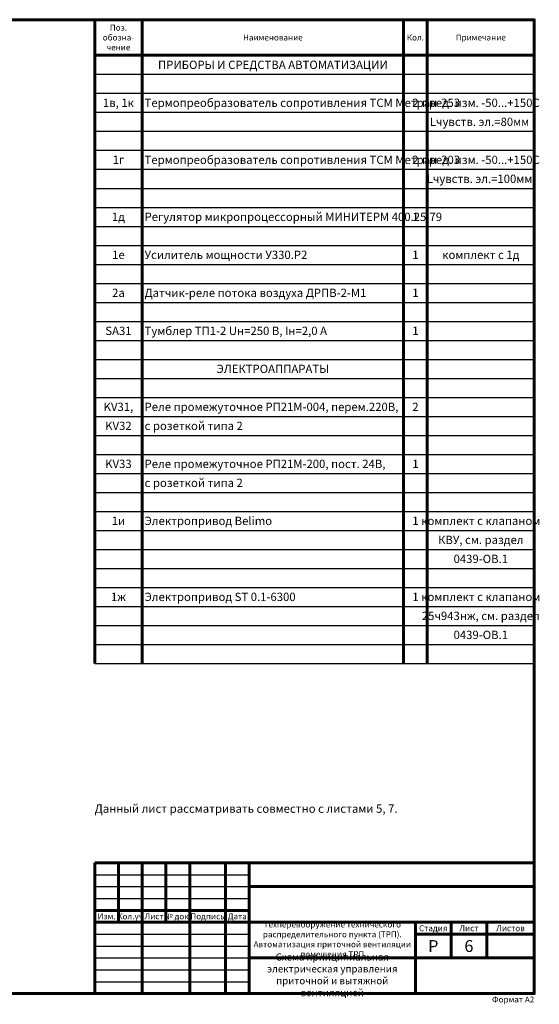
# Model space of a CAD drawing. Units: millimetres. Extents: x -40 to 3180, y -2185 to 300.
# Drawn here: x 372 to 591, y -1134 to -719 of the extents above; entities that cross this region are included whole.
import ezdxf
from ezdxf.enums import TextEntityAlignment as Align

# ---------------------------------------------------------------- set-up
doc = ezdxf.new("R2010")
doc.units = ezdxf.units.MM
doc.layers.add('Format', color=7, linetype='Continuous')
doc.styles.get("Standard").update_dxf_attribs({"font": 'mipgost.ttf', "oblique": 15, "height": 2.5})

# ---------------------------------------------------------------- blocks, each defined once
blk = doc.blocks.new('04_Электроаппараты_ОЛ')
at = {"lineweight": 60}
for p, q in [((0, 0), (0, -8)), ((110, 0), (110, -8)), ((120, 0), (120, -8)), ((0, -8), (0, -16)), ((110, -8), (110, -16)), ((120, -8), (120, -16))]:
    blk.add_line(p, q, dxfattribs=at)
for p, q in [((-20, -8), (0, -8)), ((0, -8), (110, -8)), ((110, -8), (120, -8)), ((120, -8), (165, -8)), ((-20, -16), (0, -16)), ((0, -16), (110, -16)), ((110, -16), (120, -16)), ((120, -16), (165, -16))]:
    blk.add_line(p, q)
at = {"oblique": 15}
blk.add_text('%%UЭЛЕКТРОАППАРАТЫ', height=3.5, dxfattribs=at).set_placement((55, -4), align=Align.MIDDLE_CENTER)
blk = doc.blocks.new('01_Приборы_и_СА_ОЛ')
at = {"lineweight": 60}
for p, q in [((0, 0), (0, -8)), ((110, 0), (110, -8)), ((120, 0), (120, -8)), ((0, -8), (0, -16)), ((110, -8), (110, -16)), ((120, -8), (120, -16))]:
    blk.add_line(p, q, dxfattribs=at)
for p, q in [((-20, -8), (0, -8)), ((0, -8), (110, -8)), ((110, -8), (120, -8)), ((120, -8), (165, -8)), ((-20, -16), (0, -16)), ((0, -16), (110, -16)), ((110, -16), (120, -16)), ((120, -16), (165, -16))]:
    blk.add_line(p, q)
at = {"oblique": 15}
blk.add_text('%%uПРИБОРЫ И СРЕДСТВА АВТОМАТИЗАЦИИ', height=3.5, dxfattribs=at).set_placement((55, -4), align=Align.MIDDLE_CENTER)
blk = doc.blocks.new('ПЭ_ПЛ_ЗАГОЛОВОК')
at = {"lineweight": 60}
for points in [[(-185, 0), (-165, 0), (-165, -15), (-185, -15)], [(-165, 0), (-55, 0), (-55, -15), (-165, -15)], [(-55, 0), (-45, 0), (-45, -15), (-55, -15)], [(-45, 0), (0, 0), (0, -15), (-45, -15)]]:
    blk.add_lwpolyline(points, close=True, dxfattribs=at)
at = {"layer": 'Format', "char_height": 2.5, "width": 18.0471, "attachment_point": 5}
for s, insert in [('{\\fGOST type A|b0|i0|c204|p34;Поз.\\Pобозна-\\Pчение}', (-175, -7.5)), ('{\\fGOST type A|b0|i0|c204|p34;Наименование}', (-110, -7.5)), ('{\\fGOST type A|b0|i0|c204|p34;Кол.}', (-50, -7.5)), ('{\\fGOST type A|b0|i0|c204|p34;Примечание}', (-22.5, -7.5))]:
    blk.add_mtext(s, dxfattribs=dict(at, insert=insert))
blk = doc.blocks.new('РП21М_004_ПЭ_ОЛ')
at = {"lineweight": 60}
for p, q in [((0, 0), (0, -8)), ((110, 0), (110, -8)), ((120, 0), (120, -8)), ((0, -8), (0, -16)), ((110, -8), (110, -16)), ((120, -8), (120, -16)), ((0, -16), (0, -24)), ((110, -16), (110, -24)), ((120, -16), (120, -24))]:
    blk.add_line(p, q, dxfattribs=at)
for p, q in [((-20, -8), (0, -8)), ((0, -8), (110, -8)), ((110, -8), (120, -8)), ((120, -8), (165, -8)), ((-20, -16), (0, -16)), ((0, -16), (110, -16)), ((110, -16), (120, -16)), ((120, -16), (165, -16)), ((-20, -24), (0, -24)), ((0, -24), (110, -24)), ((110, -24), (120, -24)), ((120, -24), (165, -24))]:
    blk.add_line(p, q)
at = {"oblique": 15}
for s, p in [('Реле промежуточное РП21М-004, перем.220В,', (1, -4)), ('с розеткой типа 2', (1, -12))]:
    blk.add_text(s, height=3.5, dxfattribs=at).set_placement(p, align=Align.MIDDLE_LEFT)
for tag, p in [('РП21М_004-1', (-10, -4)), ('КОЛ_РП21М_004', (115, -4)), ('РП21М_004-2', (-10, -12)), ('РП21М_004-3', (-10, -20))]:
    blk.add_attdef(tag, text='', height=3.5, dxfattribs=at).set_placement(p, align=Align.MIDDLE_CENTER)
blk = doc.blocks.new('А2_гориз_осн_компл_раб_черт')
at = {"layer": 'Format', "lineweight": 60}
blk.add_lwpolyline([(60, 5), (629, 5), (629, 415), (60, 415)], close=True, dxfattribs=at)
at = {"oblique": 15}
blk.add_text('Формат А2', height=2.5, dxfattribs=at).set_placement((629, 2.5), align=Align.MIDDLE_RIGHT)
blk = doc.blocks.new('ТСМ_Метран-203_ПЭ')
at = {"lineweight": 60}
for p, q in [((0, 0), (0, -8)), ((110, 0), (110, -8)), ((120, 0), (120, -8)), ((0, -8), (0, -16)), ((110, -8), (110, -16)), ((120, -8), (120, -16)), ((0, -16), (0, -24)), ((110, -16), (110, -24)), ((120, -16), (120, -24))]:
    blk.add_line(p, q, dxfattribs=at)
for p, q in [((-20, -8), (0, -8)), ((0, -8), (110, -8)), ((110, -8), (120, -8)), ((120, -8), (165, -8)), ((-20, -16), (0, -16)), ((0, -16), (110, -16)), ((110, -16), (120, -16)), ((120, -16), (165, -16)), ((-20, -24), (0, -24)), ((0, -24), (110, -24)), ((110, -24), (120, -24)), ((120, -24), (165, -24))]:
    blk.add_line(p, q)
at = {"oblique": 15}
blk.add_text('Термопреобразователь сопротивления ТСМ Метран-253', height=3.5, dxfattribs=at).set_placement((1, -4), align=Align.MIDDLE_LEFT)
at = {"color": 7, "oblique": 15}
for tag, p in [('ПОЗ-1', (-10, -4)), ('КОЛ', (115, -4)), ('ПОЗ-2', (-10, -12)), ('ПОЗ-3', (-10, -20))]:
    blk.add_attdef(tag, text='', height=3.5, dxfattribs=at).set_placement(p, align=Align.MIDDLE_CENTER)
at = {"oblique": 15}
for tag, p in [('ПРИМ-1', (142.5, -4)), ('ПРИМ-2', (142.5, -12)), ('ПРИМ-3', (142.5, -20))]:
    blk.add_attdef(tag, text='', height=3.5, dxfattribs=at).set_placement(p, align=Align.MIDDLE_CENTER)
blk = doc.blocks.new('Метран_203_ПЭ_ОЛ')
at = {"lineweight": 60}
for p, q in [((0, 0), (0, -8)), ((110, 0), (110, -8)), ((120, 0), (120, -8)), ((0, -8), (0, -16)), ((110, -8), (110, -16)), ((120, -8), (120, -16)), ((0, -16), (0, -24)), ((110, -16), (110, -24)), ((120, -16), (120, -24))]:
    blk.add_line(p, q, dxfattribs=at)
for p, q in [((-20, -8), (0, -8)), ((0, -8), (110, -8)), ((110, -8), (120, -8)), ((120, -8), (165, -8)), ((-20, -16), (0, -16)), ((0, -16), (110, -16)), ((110, -16), (120, -16)), ((120, -16), (165, -16)), ((-20, -24), (0, -24)), ((0, -24), (110, -24)), ((110, -24), (120, -24)), ((120, -24), (165, -24))]:
    blk.add_line(p, q)
at = {"oblique": 15}
blk.add_text('Термопреобразователь сопротивления ТСМ Метран-203', height=3.5, dxfattribs=at).set_placement((1, -4), align=Align.MIDDLE_LEFT)
at = {"color": 7, "oblique": 15}
for tag, p in [('ПОЗ-1', (-10, -4)), ('КОЛ', (115, -4)), ('ПОЗ-2', (-10, -12)), ('ПОЗ-3', (-10, -20))]:
    blk.add_attdef(tag, text='', height=3.5, dxfattribs=at).set_placement(p, align=Align.MIDDLE_CENTER)
at = {"oblique": 15}
for tag, p in [('ПРИМ-1', (142.5, -4)), ('ПРИМ-2', (142.5, -12))]:
    blk.add_attdef(tag, text='', height=3.5, dxfattribs=at).set_placement(p, align=Align.MIDDLE_CENTER)
blk = doc.blocks.new('РП21М_200_пост_24_ПЭ_ОЛ')
at = {"lineweight": 60}
for p, q in [((0, 0), (0, -8)), ((110, 0), (110, -8)), ((120, 0), (120, -8)), ((0, -8), (0, -16)), ((110, -8), (110, -16)), ((120, -8), (120, -16)), ((0, -16), (0, -24)), ((110, -16), (110, -24)), ((120, -16), (120, -24))]:
    blk.add_line(p, q, dxfattribs=at)
for p, q in [((-20, -8), (0, -8)), ((0, -8), (110, -8)), ((110, -8), (120, -8)), ((120, -8), (165, -8)), ((-20, -16), (0, -16)), ((0, -16), (110, -16)), ((110, -16), (120, -16)), ((120, -16), (165, -16)), ((-20, -24), (0, -24)), ((0, -24), (110, -24)), ((110, -24), (120, -24)), ((120, -24), (165, -24))]:
    blk.add_line(p, q)
at = {"oblique": 15}
for s, p in [('Реле промежуточное РП21М-200, пост. 24В,', (1, -4)), ('с розеткой типа 2', (1, -12))]:
    blk.add_text(s, height=3.5, dxfattribs=at).set_placement(p, align=Align.MIDDLE_LEFT)
for tag, p in [('ПОЗИЦИЯ-1', (-10, -4)), ('КОЛИЧЕСТВО', (115, -4)), ('ПОЗИЦИЯ-2', (-10, -12)), ('ПОЗИЦИЯ-3', (-10, -20))]:
    blk.add_attdef(tag, text='', height=3.5, dxfattribs=at).set_placement(p, align=Align.MIDDLE_CENTER)

msp = doc.modelspace()

# ---------------------------------------------------------------- linework, layer by layer
at = {"lineweight": 60}
for p, q in [((404, -750), (404, -758)), ((404, -758), (404, -766)), ((404, -766), (404, -774)), ((404, -774), (404, -782)), ((404, -782), (404, -790)), ((404, -790), (404, -798)), ((424, -798), (424, -806)), ((534, -798), (534, -806)), ((544, -798), (544, -806)), ((424, -806), (424, -814)), ((534, -806), (534, -814)), ((544, -806), (544, -814)), ((424, -814), (424, -822)), ((534, -814), (534, -822)), ((544, -814), (544, -822)), ((424, -822), (424, -830)), ((534, -822), (534, -830)), ((544, -822), (544, -830)), ((424, -830), (424, -838)), ((534, -830), (534, -838)), ((544, -830), (544, -838)), ((424, -838), (424, -846)), ((534, -838), (534, -846)), ((544, -838), (544, -846)), ((424, -846), (424, -854)), ((534, -846), (534, -854)), ((544, -846), (544, -854)), ((424, -854), (424, -862)), ((534, -854), (534, -862)), ((544, -854), (544, -862)), ((424, -926), (424, -934)), ((534, -926), (534, -934)), ((544, -926), (544, -934)), ((424, -934), (424, -942)), ((534, -934), (534, -942)), ((544, -934), (544, -942)), ((424, -942), (424, -950)), ((534, -942), (534, -950)), ((544, -942), (544, -950)), ((424, -950), (424, -958)), ((534, -950), (534, -958)), ((544, -950), (544, -958)), ((424, -958), (424, -966)), ((534, -958), (534, -966)), ((544, -958), (544, -966)), ((424, -966), (424, -974)), ((534, -966), (534, -974)), ((544, -966), (544, -974)), ((424, -974), (424, -982)), ((534, -974), (534, -982)), ((544, -974), (544, -982)), ((424, -982), (424, -990)), ((534, -982), (534, -990)), ((544, -982), (544, -990))]:
    msp.add_line(p, q, dxfattribs=at)
for p, q in [((404, -806), (424, -806)), ((424, -806), (534, -806)), ((534, -806), (544, -806)), ((544, -806), (589, -806)), ((404, -814), (424, -814)), ((424, -814), (534, -814)), ((534, -814), (544, -814)), ((544, -814), (589, -814)), ((404, -822), (424, -822)), ((424, -822), (534, -822)), ((534, -822), (544, -822)), ((544, -822), (589, -822)), ((404, -830), (424, -830)), ((424, -830), (534, -830)), ((534, -830), (544, -830)), ((544, -830), (589, -830)), ((404, -838), (424, -838)), ((424, -838), (534, -838)), ((534, -838), (544, -838)), ((544, -838), (589, -838)), ((404, -846), (424, -846)), ((424, -846), (534, -846)), ((534, -846), (544, -846)), ((544, -846), (589, -846)), ((404, -854), (424, -854)), ((424, -854), (534, -854)), ((534, -854), (544, -854)), ((544, -854), (589, -854)), ((404, -862), (424, -862)), ((424, -862), (534, -862)), ((534, -862), (544, -862)), ((544, -862), (589, -862)), ((404, -934), (424, -934)), ((424, -934), (534, -934)), ((534, -934), (544, -934)), ((544, -934), (589, -934)), ((404, -942), (424, -942)), ((424, -942), (534, -942)), ((534, -942), (544, -942)), ((544, -942), (589, -942)), ((404, -950), (424, -950)), ((424, -950), (534, -950)), ((534, -950), (544, -950)), ((544, -950), (589, -950)), ((404, -958), (424, -958)), ((424, -958), (534, -958)), ((534, -958), (544, -958)), ((544, -958), (589, -958)), ((404, -966), (424, -966)), ((424, -966), (534, -966)), ((534, -966), (544, -966)), ((544, -966), (589, -966)), ((404, -974), (424, -974)), ((424, -974), (534, -974)), ((534, -974), (544, -974)), ((544, -974), (589, -974)), ((404, -982), (424, -982)), ((424, -982), (534, -982)), ((534, -982), (544, -982)), ((544, -982), (589, -982)), ((404, -990), (424, -990)), ((424, -990), (534, -990)), ((534, -990), (544, -990)), ((544, -990), (589, -990)), ((404, -1079), (469, -1079)), ((404, -1084), (469, -1084)), ((404, -1089), (469, -1089)), ((404, -1104), (469, -1104)), ((404, -1109), (469, -1109)), ((404, -1114), (469, -1114)), ((404, -1119), (469, -1119)), ((404, -1124), (469, -1124))]:
    msp.add_line(p, q)
for points in [[(404, -1074), (414, -1074), (414, -1094), (404, -1094)], [(414, -1074), (424, -1074), (424, -1094), (414, -1094)], [(424, -1074), (434, -1074), (434, -1094), (424, -1094)], [(434, -1074), (444, -1074), (444, -1094), (434, -1094)], [(444, -1074), (459, -1074), (459, -1094), (444, -1094)], [(459, -1074), (469, -1074), (469, -1094), (459, -1094)], [(469, -1074), (589, -1074), (589, -1084), (469, -1084)], [(469, -1084), (589, -1084), (589, -1099), (469, -1099)], [(404, -1094), (414, -1094), (414, -1099), (404, -1099)], [(414, -1094), (424, -1094), (424, -1099), (414, -1099)], [(424, -1094), (434, -1094), (434, -1099), (424, -1099)], [(434, -1094), (444, -1094), (444, -1099), (434, -1099)], [(444, -1094), (459, -1094), (459, -1099), (444, -1099)], [(459, -1094), (469, -1094), (469, -1099), (459, -1099)], [(404, -1099), (424, -1099), (424, -1129), (404, -1129)], [(424, -1099), (444, -1099), (444, -1129), (424, -1129)], [(444, -1099), (459, -1099), (459, -1129), (444, -1129)], [(459, -1099), (469, -1099), (469, -1129), (459, -1129)], [(469, -1099), (539, -1099), (539, -1114), (469, -1114)], [(539, -1099), (554, -1099), (554, -1104), (539, -1104)], [(554, -1099), (569, -1099), (569, -1104), (554, -1104)], [(569, -1099), (589, -1099), (589, -1104), (569, -1104)], [(539, -1104), (554, -1104), (554, -1114), (539, -1114)], [(554, -1104), (569, -1104), (569, -1114), (554, -1114)], [(569, -1104), (589, -1104), (589, -1114), (569, -1114)], [(469, -1114), (539, -1114), (539, -1129), (469, -1129)], [(539, -1114), (589, -1114), (589, -1129), (539, -1129)]]:
    msp.add_lwpolyline(points, close=True, dxfattribs=at)
at = {"layer": 'Format', "lineweight": 60, "ltscale": 0.4}
for p, q in [((404, -734), (404, -742)), ((404, -742), (404, -750)), ((404, -798), (404, -806)), ((404, -806), (404, -814)), ((404, -814), (404, -822)), ((404, -822), (404, -830)), ((404, -830), (404, -838)), ((404, -838), (404, -846)), ((404, -846), (404, -854)), ((404, -854), (404, -862)), ((404, -862), (404, -870)), ((404, -870), (404, -878)), ((404, -878), (404, -886)), ((404, -886), (404, -894)), ((404, -894), (404, -902)), ((404, -902), (404, -910)), ((404, -910), (404, -918)), ((404, -918), (404, -926)), ((404, -926), (404, -934)), ((404, -934), (404, -942)), ((404, -942), (404, -950)), ((404, -950), (404, -958)), ((404, -958), (404, -966)), ((404, -966), (404, -974)), ((404, -974), (404, -982)), ((404, -982), (404, -990))]:
    msp.add_line(p, q, dxfattribs=at)

# ---------------------------------------------------------------- block references
for name, p in [('А2_гориз_осн_компл_раб_черт', (-40, -1134)), ('ПЭ_ПЛ_ЗАГОЛОВОК', (589, -719)), ('01_Приборы_и_СА_ОЛ', (424, -734)), ('04_Электроаппараты_ОЛ', (424, -862))]:
    msp.add_blockref(name, p)
for name, p, values in [('ТСМ_Метран-203_ПЭ', (424, -750), {'ПОЗ-1': '1в, 1к', 'КОЛ': '2', 'ПРИМ-1': 'пред. изм. -50...+150С', 'ПРИМ-2': 'Lчувств. эл.=80мм '}), ('Метран_203_ПЭ_ОЛ', (424, -774), {'ПОЗ-1': '1г', 'КОЛ': '2', 'ПРИМ-1': 'пред. изм. -50...+150С', 'ПРИМ-2': 'Lчувств. эл.=100мм '}), ('РП21М_200_пост_24_ПЭ_ОЛ', (424, -902), {'ПОЗИЦИЯ-1': 'KV33', 'КОЛИЧЕСТВО': '1'})]:
    msp.add_blockref(name, p).add_auto_attribs(values)
ref = msp.add_blockref('РП21М_004_ПЭ_ОЛ', (424, -878))
ref.add_attrib('РП21М_004-1', 'KV31,', dxfattribs={"height": 3.5, "oblique": 15}).set_placement((414, -882), align=Align.MIDDLE_CENTER)
ref.add_attrib('КОЛ_РП21М_004', '2', dxfattribs={"height": 3.5, "oblique": 15}).set_placement((539, -882), align=Align.MIDDLE_CENTER)
ref.add_attrib('РП21М_004-2', 'KV32', dxfattribs={"height": 3.5, "oblique": 15}).set_placement((414, -890), align=Align.MIDDLE_CENTER)

# ---------------------------------------------------------------- texts
at = {"oblique": 15}
for s, p in [('Регулятор микропроцессорный МИНИТЕРМ 400.25.79', (425, -802)), ('Усилитель мощности У330.Р2', (425, -818)), ('Датчик-реле потока воздуха ДРПВ-2-М1', (425, -834)), ('Тумблер ТП1-2 Uн=250 В, Iн=2,0 А', (425, -850)), ('Электропривод Belimo', (425, -930)), ('Электропривод ST 0.1-6300', (425, -962))]:
    msp.add_text(s, height=3.5, dxfattribs=at).set_placement(p, align=Align.MIDDLE_LEFT)
for s, height, p in [('1д', 3.5, (414, -802)), ('1', 3.5, (539, -802)), ('1е', 3.5, (414, -818)), ('1', 3.5, (539, -818)), ('комплект с 1д', 3.5, (566.5, -818)), ('2а', 3.5, (414, -834)), ('1', 3.5, (539, -834)), ('SА31', 3.5, (414, -850)), ('1', 3.5, (539, -850)), ('1и', 3.5, (414, -930)), ('1', 3.5, (539, -930)), ('комплект с клапаном', 3.5, (566.5, -930)), ('КВУ, см. раздел', 3.5, (566.5, -938)), ('0439-ОВ.1', 3.5, (566.5, -946)), ('1ж', 3.5, (414, -962)), ('1', 3.5, (539, -962)), ('комплект с клапаном', 3.5, (566.5, -962)), ('25ч943нж, см. раздел', 3.5, (566.5, -970)), ('0439-ОВ.1', 3.5, (566.5, -978)), ('Изм.', 2.5, (409, -1096.5)), ('Кол.уч', 2.5, (419, -1096.5)), ('Лист', 2.5, (429, -1096.5)), ('№ док.', 2.5, (439, -1096.5)), ('Подпись', 2.5, (451.5, -1096.5)), ('Дата', 2.5, (464, -1096.5)), ('Стадия', 2.5, (546.5, -1101.5)), ('Лист', 2.5, (561.5, -1101.5)), ('Листов', 2.5, (579, -1101.5)), ('Р', 5, (546.5, -1109)), ('6', 5, (561.5, -1109))]:
    msp.add_text(s, height=height, dxfattribs=at).set_placement(p, align=Align.MIDDLE_CENTER)
for s, insert, char_height, width, attachment_point in [('Данный лист рассматривать совместно с листами 5, 7.', (404, -1054), 3.5, 182, 7), ('Техперевооружение технического распределительного пункта (ТРП). Автоматизация приточной вентиляции помещения ТРП', (504, -1106.5), 2.5, 70, 5), ('Схема принципиальная электрическая управления приточной и вытяжной вентиляцией', (504, -1121.5), 3, 68.1644, 5)]:
    msp.add_mtext(s, dxfattribs=dict(insert=insert, char_height=char_height, width=width, attachment_point=attachment_point))

doc.saveas('drawing.dxf')
